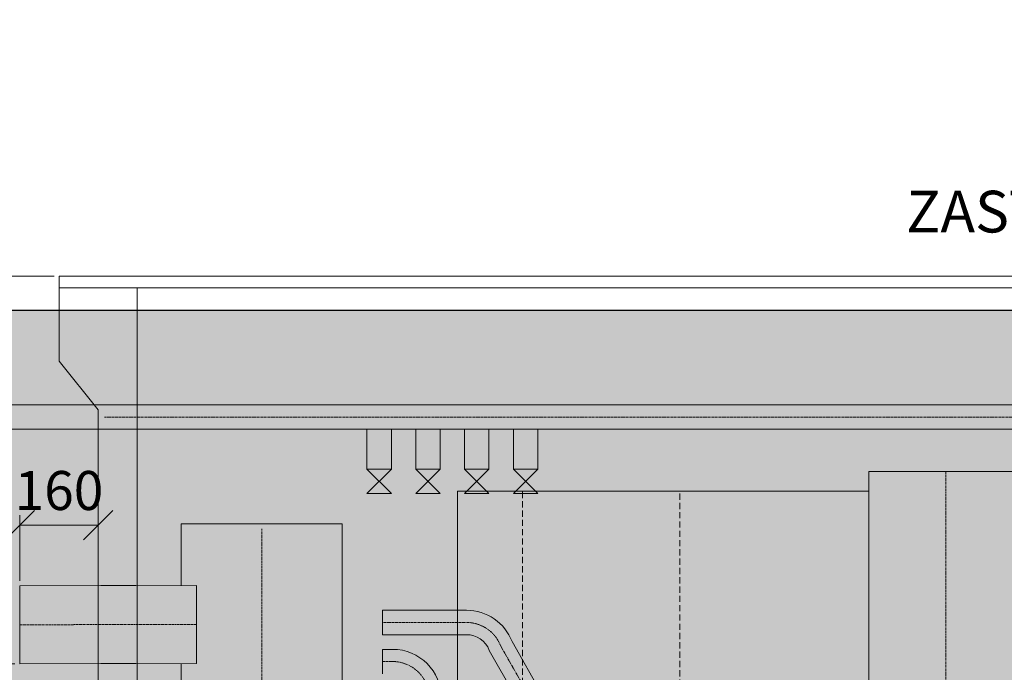
# Model space of a CAD drawing. Units: inches. Extents: x -131 to 10311, y 561 to 15320.
# Drawn here: x 3350 to 5367, y 11025 to 12362 of the extents above; entities that cross this region are included whole.
import ezdxf

# ---------------------------------------------------------------- set-up
doc = ezdxf.new("R2010")
doc.units = ezdxf.units.IN
doc.header["$MEASUREMENT"] = 0
doc.linetypes.add('ACISOTGL', pattern=[3, 2, -1])
doc.linetypes.add('DASHED', pattern=[19.05, 12.7, -6.35])
for name, color, linetype in [('1A_czech_čeština', 7, 'Continuous'), ('7D_background_pozadí_CZ', 7, 'Continuous'), ('8A_background_pozadí', 7, 'Continuous')]:
    doc.layers.add(name, color=color, linetype=linetype)
for name, color, linetype, lineweight in [('2_drawing_výkres', 7, 'Continuous', 20), ('3_air supply_přívod vzduchu', 7, 'Continuous', 20), ('4_dimensions_kóty', 7, 'Continuous', 15), ('6_axis_osy', 7, 'Continuous', 20), ('7_hidden_skryté', 4, 'DASHED', 20)]:
    doc.layers.add(name, color=color, linetype=linetype, lineweight=lineweight)
doc.styles.get("Standard").update_dxf_attribs({"font": 'arial.ttf'})
doc.styles.add('USER2', font='SIMPLEX.SHX')
doc.dimstyles.new('AM_CSN$0', dxfattribs={"dimtxt": 3, "dimasz": 3, "dimexe": 1, "dimexo": 0.5, "dimgap": 1.5, "dimtad": 1, "dimdec": 1, "dimdsep": 46, "dimtxsty": 'Standard', "dimcen": 0, "dimclrd": 6, "dimclre": 6, "dimclrt": 5, "dimadec": 0, "dimazin": 2, "dimtp": 0.2, "dimtm": 0.2, "dimtfac": 0.5, "dimtdec": 1, "dimtmove": 0, "dimatfit": 1, "dimfxl": 0, "dimtolj": 1, "dimlwd": -1, "dimlwe": -1, "dimarcsym": 1})
picture_1 = doc.add_image_def('image1.tif', size_in_pixel=(2244, 1066))
picture_2 = doc.add_image_def('image2.png', size_in_pixel=(2482, 3508))

# ---------------------------------------------------------------- blocks, each defined once
blk = doc.blocks.new('_OBLIQUE')
at = {"color": 0, "linetype": 'ByBlock'}
blk.add_line((-0.5, -0.5), (0.5, 0.5), dxfattribs=at)
blk = doc.blocks.new('*D14')
at = {"layer": '4_dimensions_kóty', "color": 0, "transparency": 16777216}
for p, q in [((3349.9, 11212.3), (3349.9, 11346.6)), ((3510.4, 11212.3), (3510.4, 11346.6)), ((3349.9, 11326.6), (3510.4, 11326.6))]:
    blk.add_line(p, q, dxfattribs=at)
at = {"layer": '4_dimensions_kóty', "color": 0, "transparency": 16777216, "xscale": 60, "yscale": 60, "zscale": 60, "rotation": 180}
blk.add_blockref('_OBLIQUE', (3349.9, 11326.6), dxfattribs=at)
at = {"layer": '4_dimensions_kóty', "color": 0, "transparency": 16777216, "xscale": 60, "yscale": 60, "zscale": 60}
blk.add_blockref('_OBLIQUE', (3510.4, 11326.6), dxfattribs=at)
at = {"layer": '4_dimensions_kóty', "color": 0, "transparency": 16777216, "insert": (3430.1, 11397.4), "char_height": 80, "attachment_point": 5}
blk.add_mtext('\\A1;160', dxfattribs=at)
blk = doc.blocks.new('*D16')
at = {"layer": '4_dimensions_kóty', "color": 0, "transparency": 16777216}
for p, q in [((3339.9, 11042.3), (3096.3, 11042.3)), ((3116.3, 11042.3), (3116.3, 8962.8)), ((3420.4, 8962.8), (3096.3, 8962.8))]:
    blk.add_line(p, q, dxfattribs=at)
at = {"layer": '4_dimensions_kóty', "color": 0, "transparency": 16777216, "xscale": 60, "yscale": 60, "zscale": 60}
for p, rotation in [((3116.3, 11042.3), 90), ((3116.3, 8962.8), 270)]:
    blk.add_blockref('_OBLIQUE', p, dxfattribs=dict(at, rotation=rotation))
at = {"layer": '4_dimensions_kóty', "color": 0, "transparency": 16777216, "insert": (3045.5, 10002.5), "char_height": 80, "attachment_point": 5, "rotation": 90}
blk.add_mtext('\\A1;2080', dxfattribs=at)
blk = doc.blocks.new('*D18')
at = {"layer": '4_dimensions_kóty', "color": 0, "transparency": 16777216}
for p, q in [((3420.4, 11767.1), (2829.9, 11767.1)), ((2849.9, 11767.1), (2849.9, 8962.8)), ((3190.9, 8962.8), (2829.9, 8962.8))]:
    blk.add_line(p, q, dxfattribs=at)
at = {"layer": '4_dimensions_kóty', "color": 0, "transparency": 16777216, "xscale": 60, "yscale": 60, "zscale": 60}
for p, rotation in [((2849.9, 11767.1), 90), ((2849.9, 8962.8), 270)]:
    blk.add_blockref('_OBLIQUE', p, dxfattribs=dict(at, rotation=rotation))
at = {"layer": '4_dimensions_kóty', "color": 0, "transparency": 16777216, "insert": (2779, 10261.8), "char_height": 80, "attachment_point": 5, "rotation": 90}
blk.add_mtext('\\A1;2850', dxfattribs=at)
blk = doc.blocks.new('*D19')
at = {"layer": '4_dimensions_kóty', "color": 0, "transparency": 16777216}
for p, q in [((2753.4, 11836.8), (2753.4, 12292.6)), ((3420.4, 11836.8), (2733.4, 11836.8)), ((2753.4, 11767.1), (2753.4, 11836.8)), ((3420.4, 11767.1), (2733.4, 11767.1)), ((2753.4, 11767.1), (2753.4, 11707.1))]:
    blk.add_line(p, q, dxfattribs=at)
at = {"layer": '4_dimensions_kóty', "color": 0, "transparency": 16777216, "xscale": 60, "yscale": 60, "zscale": 60}
for p, rotation in [((2753.4, 11836.8), 270), ((2753.4, 11767.1), 90)]:
    blk.add_blockref('_OBLIQUE', p, dxfattribs=dict(at, rotation=rotation))
at = {"layer": '4_dimensions_kóty', "color": 0, "transparency": 16777216, "insert": (2682.5, 12124.7), "char_height": 80, "attachment_point": 5, "rotation": 90}
blk.add_mtext('\\A1;50-70', dxfattribs=at)

msp = doc.modelspace()

# ---------------------------------------------------------------- hatches: boundary and pattern name
at = {"layer": '8A_background_pozadí', "true_color": 0xffffff}
msp.add_hatch(color=7, dxfattribs=at).paths.add_polyline_path([(9278.04, 11767.09), (2057.75, 11767.09), (3200.04, 8812.37), (7983.21, 8812.37)])

# ---------------------------------------------------------------- linework, layer by layer
at = {"layer": '2_drawing_výkres', "ltscale": 10}
for p, q in [((7750.35, 11836.76), (3430.35, 11836.76)), ((3430.35, 11812.76), (3430.35, 11836.76)), ((3430.35, 11812.76), (3430.35, 11662.76)), ((3430.35, 11812.76), (3590.35, 11812.76)), ((7431.85, 11812.76), (3511.85, 11812.76)), ((9278.04, 11767.09), (2097.75, 11767.09)), ((3430.35, 11662.76), (3510.35, 11562.76)), ((3510.35, 9312.76), (3510.35, 11562.76)), ((4093.23, 11151.93), (4265.22, 11151.93)), ((4093.23, 11101.93), (4093.23, 11151.93)), ((4093.23, 11101.93), (4265.22, 11101.93)), ((4358.34, 11087.76), (4534.94, 10778.44)), ((4113.65, 11071.91), (4093.23, 11071.91)), ((4093.23, 11021.91), (4093.23, 11071.91)), ((4311.66, 11069.84), (4534.94, 10677.45))]:
    msp.add_line(p, q, dxfattribs=at)
at = {"layer": '2_drawing_výkres'}
for p, q in [((5089.35, 9746.21), (5089.35, 11436.21)), ((5089.35, 11436.21), (5404.35, 11436.21)), ((4246.85, 11396.21), (5089.35, 11396.21)), ((4246.85, 10376.68), (4246.85, 11396.21)), ((3680.35, 11328.76), (3683.35, 11328.76)), ((3680.35, 11202.76), (3680.35, 11328.76)), ((4007.35, 11328.76), (3683.35, 11328.76)), ((4007.35, 11328.76), (4010.35, 11328.76)), ((4010.35, 11328.76), (4010.35, 10830.76)), ((3349.9, 11202.33), (3711.85, 11202.76)), ((3349.9, 11198.43), (3349.9, 11202.33)), ((3349.9, 11046.23), (3349.9, 11198.43)), ((3515.85, 11202.76), (3587.85, 11202.76)), ((3711.85, 11202.76), (3711.85, 11198.86)), ((3711.85, 11198.86), (3711.85, 11046.66)), ((3349.9, 11042.33), (3349.9, 11046.23)), ((3711.85, 11042.76), (3349.9, 11042.33)), ((3587.85, 11042.76), (3515.85, 11042.76)), ((3680.35, 10710.76), (3680.35, 11042.76)), ((3711.85, 11046.66), (3711.85, 11042.76))]:
    msp.add_line(p, q, dxfattribs=at)
at = {"layer": '2_drawing_výkres', "ltscale": 10}
msp.add_lwpolyline([(3590.35, 11812.76), (7590.35, 11812.76), (7590.35, 9062.76), (3590.35, 9062.76)], close=True, dxfattribs=at)
for centre, radius, start in [((4264.98, 11051.93), 100, 20.99874), ((4264.98, 11051.93), 50, 20.99874), ((4113.65, 10971.91), 100, 0)]:
    msp.add_arc(centre, radius, start, 90, dxfattribs=at)
at = {"layer": '3_air supply_přívod vzduchu', "color": 0}
for p, q in [((3263.61, 11572.76), (7830.59, 11572.76)), ((7880.59, 11522.76), (3263.33, 11522.76)), ((4061.06, 11522.76), (4061.06, 11441.01)), ((4111.06, 11441.01), (4111.06, 11522.76)), ((4161.06, 11522.76), (4161.06, 11441.01)), ((4211.06, 11441.01), (4211.06, 11522.76)), ((4261.06, 11522.76), (4261.06, 11441.01)), ((4311.06, 11441.01), (4311.06, 11522.76)), ((4361.06, 11522.76), (4361.06, 11441.01)), ((4411.06, 11441.01), (4411.06, 11522.76)), ((4061.06, 11441.01), (4111.06, 11441.01)), ((4061.06, 11441.01), (4111.06, 11391.51)), ((4111.06, 11441.01), (4061.06, 11391.51)), ((4161.06, 11441.01), (4211.06, 11441.01)), ((4161.06, 11441.01), (4211.06, 11441.01)), ((4161.06, 11441.01), (4211.06, 11391.51)), ((4211.06, 11441.01), (4161.06, 11391.51)), ((4261.06, 11441.01), (4311.06, 11441.01)), ((4261.06, 11441.01), (4311.06, 11441.01)), ((4261.06, 11441.01), (4311.06, 11391.51)), ((4311.06, 11441.01), (4261.06, 11391.51)), ((4361.06, 11441.01), (4411.06, 11441.01)), ((4361.06, 11441.01), (4411.06, 11441.01)), ((4361.06, 11441.01), (4411.06, 11391.51)), ((4411.06, 11441.01), (4361.06, 11391.51)), ((4061.06, 11391.51), (4111.06, 11391.51)), ((4161.06, 11391.51), (4211.06, 11391.51)), ((4261.06, 11391.51), (4311.06, 11391.51)), ((4361.06, 11391.51), (4411.06, 11391.51))]:
    msp.add_line(p, q, dxfattribs=at)
at = {"layer": '6_axis_osy', "color": 151, "linetype": 'ACISOTGL', "lineweight": 13, "true_color": 0x79bfe3}
for p, q in [((7880.59, 11547.76), (3523.32, 11547.76)), ((5246.85, 11436.32), (5246.85, 9062.76)), ((3845.35, 11318.76), (3845.35, 10710.65)), ((3349.79, 11122.33), (3711.96, 11122.76)), ((4093.23, 11126.93), (4264.98, 11126.93)), ((4335, 11078.8), (5238.57, 9493.14)), ((4113.65, 11046.91), (4093.23, 11046.91))]:
    msp.add_line(p, q, dxfattribs=at)
for centre, start in [((4264.98, 11051.93), 20.99874), ((4113.65, 10971.91), 0)]:
    msp.add_arc(centre, 75, start, 90, dxfattribs=at)
at = {"layer": '7_hidden_skryté', "color": 253}
for p, q in [((4379.73, 10181.68), (4379.73, 11396.21)), ((4702.2, 9721.14), (4702.2, 11396.21)), ((4246.85, 11101.93), (4246.85, 11151.93))]:
    msp.add_line(p, q, dxfattribs=at)

# ---------------------------------------------------------------- texts
at = {"layer": '1A_czech_čeština', "insert": (5165.72, 12011.67), "char_height": 85.5, "attachment_point": 1, "style": 'USER2'}
msp.add_mtext_dynamic_manual_height_columns('{\\fCalibri|b0|i0|c238|p34;ZASTROPENÍ }', width=2442.2164, gutter_width=375, heights=[0], dxfattribs=at)

# ---------------------------------------------------------------- dimensions: what is measured, and where the dimension line sits
at = {"layer": '4_dimensions_kóty', "color": 0}
for base, p2, text, picture, middle in [((2753.35, 11836.76), (3430.35, 11836.76), '50-70', '*D19', (2753.35, 12124.68)), ((2849.87, 8962.76), (3200.95, 8962.76), '2850', '*D18', (2849.87, 10261.8))]:
    dim = msp.add_linear_dim(base=base, p1=(3430.35, 11767.09), p2=p2, angle=90, text=text, dimstyle='AM_CSN$0', override={"dimscale": 20, "dimtxt": 4, "dimdec": 0, "dimblk1": 'OBLIQUE', "dimblk2": 'OBLIQUE', "dimsah": 1, "dimclrd": 0, "dimclre": 0, "dimclrt": 0}, dxfattribs=at)
    dim.commit()
    dim.dimension.update_dxf_attribs({"geometry": picture, "text_midpoint": middle, "dimtype": 160})
dim = msp.add_linear_dim(base=(3510.35, 11326.58), p1=(3349.9, 11202.33), p2=(3510.35, 11202.33), dimstyle='AM_CSN$0', override={"dimscale": 20, "dimtxt": 4, "dimdec": 0, "dimblk1": 'OBLIQUE', "dimblk2": 'OBLIQUE', "dimsah": 1, "dimclrd": 0, "dimclre": 0, "dimclrt": 0}, dxfattribs=at)
dim.commit()
dim.dimension.update_dxf_attribs({"geometry": '*D14', "text_midpoint": (3430.12, 11326.58), "dimtype": 160})
dim = msp.add_linear_dim(base=(3116.31, 8962.76), p1=(3349.9, 11042.33), p2=(3430.35, 8962.76), angle=90, dimstyle='AM_CSN$0', override={"dimscale": 20, "dimtxt": 4, "dimdec": 0, "dimblk1": 'OBLIQUE', "dimblk2": 'OBLIQUE', "dimsah": 1, "dimclrd": 0, "dimclre": 0, "dimclrt": 0}, dxfattribs=at)
dim.commit()
dim.dimension.update_dxf_attribs({"geometry": '*D16', "text_midpoint": (3116.31, 10002.54), "dimtype": 160})

# ---------------------------------------------------------------- referenced raster images: frames only (the image files are external)
at = {"layer": '7D_background_pozadí_CZ', "ltscale": 10}
image = msp.add_image(picture_2, insert=(-131.4, 560.84), size_in_units=(10442.33, 14758.94), dxfattribs=at)
image.dxf.flags = 7
at = {"layer": '8A_background_pozadí', "ltscale": 10}
image = msp.add_image(picture_1, insert=(369.46, 7210.75), size_in_units=(9591.4, 4556.34), dxfattribs=at)
image.dxf.flags = 7

doc.saveas('drawing.dxf')
